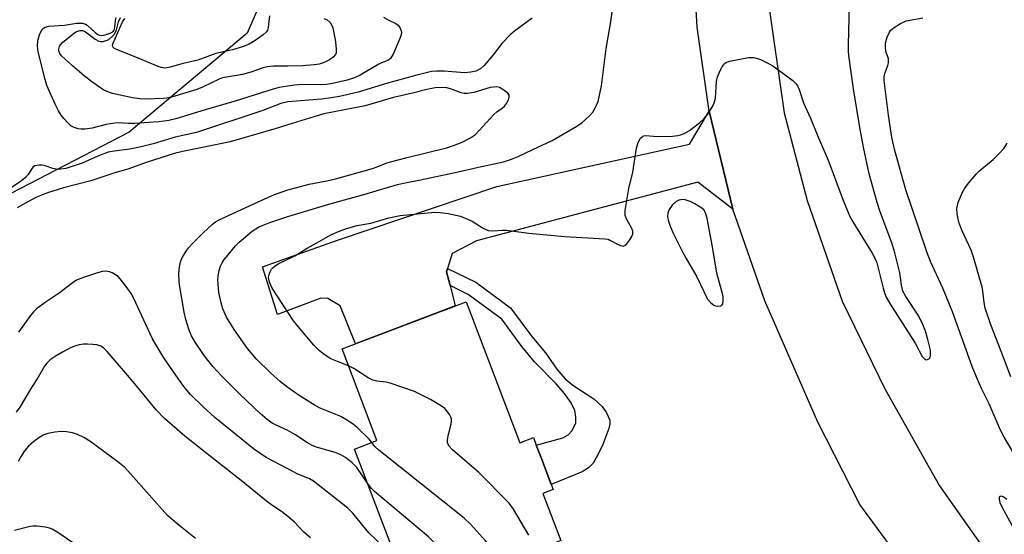
# Model space of a CAD drawing. Units: inches. Extents: x 1237765 to 1243765, y 509456 to 513456.
# Drawn here: x 1238926 to 1239197, y 511358 to 511500 of the extents above; entities that cross this region are included whole.
import ezdxf

# ---------------------------------------------------------------- set-up
doc = ezdxf.new("R2010")
doc.units = ezdxf.units.IN
doc.header["$MEASUREMENT"] = 0
for name, color, linetype in [('BLDG-Footprint', 5, 'Continuous'), ('NTRL-Trees', 3, 'Continuous'), ('TRANS-Driveway', 251, 'Continuous'), ('TRANS-Non Street Sidewalk', 7, 'Continuous'), ('TRANS-Road', 130, 'Continuous'), ('Undefined', 1, 'Continuous')]:
    doc.layers.add(name, color=color, linetype=linetype)

msp = doc.modelspace()

# ---------------------------------------------------------------- linework, layer by layer
at = {"layer": 'BLDG-Footprint', "elevation": 321.04}
msp.add_lwpolyline([(1239049.07, 511422.15), (1239063.89, 511383.25), (1239067.63, 511384.68), (1239068.44, 511382.55), (1239069.84, 511378.88), (1239073.1, 511370.34), (1239070.23, 511369.25), (1239075.17, 511356.28), (1239072.87, 511355.41), (1239079.98, 511336.76), (1239041.44, 511322.08), (1239033.03, 511325.29), (1239029.55, 511334.42), (1239033.54, 511341.68), (1239018.37, 511381.49), (1239024.54, 511383.84), (1239014.9, 511409.14)], close=True, dxfattribs=at)
at = {"layer": 'NTRL-Trees'}
msp.add_polyline3d([(1239001.79, 511526.18, 0), (1238988.77, 511496.24, 0), (1238956.21, 511468.89, 0), (1238923.66, 511451.97, 0), (1238892.41, 511438.94, 0), (1238828.61, 511418.11, 0), (1238788.25, 511412.9, 0), (1238753.09, 511415.51, 0), (1238729.65, 511415.51, 0), (1238678.22, 511407.85, 0), (1238653.09, 511402.05, 0), (1238635.69, 511388.52, 0), (1238631.82, 511363.39, 0), (1238639.98, 511340.41, 0), (1238655.28, 511315.61, 0), (1238722.13, 511247.31, 0), (1238772.99, 511200.73, 0), (1238832.86, 511173.63, 0), (1238851.48, 511160.96, 0), (1238867.25, 511148.21, 0), (1238889.13, 511128.5, 0), (1238911.25, 511087.67, 0), (1238934.36, 511058.98, 0)], dxfattribs=at)
at = {"layer": 'TRANS-Driveway'}
msp.add_lwpolyline([(1239122.59, 511447.63), (1239113, 511455.14), (1239051.92, 511438.98), (1239045.28, 511435.49), (1239043.99, 511431.33), (1239043.71, 511430.43), (1239044.67, 511426.64), (1239046.1, 511421.02), (1239018.6, 511410.54), (1239014.36, 511421.03), (1239010.99, 511423.07), (1239009.04, 511423.16), (1238997.15, 511418.59), (1238992.99, 511431.76), (1239013.61, 511439.12), (1239057.53, 511453.89), (1239110.67, 511465.6), (1239116.11, 511474.68)], close=True, dxfattribs=at)
at = {"layer": 'TRANS-Non Street Sidewalk'}
msp.add_lwpolyline([(1239044.67, 511426.64), (1239043.71, 511430.43), (1239043.99, 511431.33), (1239051.74, 511427.53), (1239061.3, 511420.48), (1239067.22, 511412.57), (1239070.99, 511408.01), (1239074.11, 511403.52), (1239076.37, 511400.85), (1239078.52, 511399.16), (1239084.31, 511395.32), (1239086.62, 511393.29), (1239087.83, 511391.49), (1239088.69, 511389.52), (1239088.74, 511388.44), (1239088.47, 511387.17), (1239086.74, 511382.8), (1239085.42, 511379.94), (1239084.11, 511377.61), (1239082.85, 511376.3), (1239081.12, 511375.23), (1239072.55, 511371.76), (1239069.84, 511378.88), (1239068.44, 511382.55), (1239075.75, 511384.64), (1239077.25, 511385.45), (1239078.31, 511386.6), (1239079.31, 511388.78), (1239079.33, 511390.29), (1239079.02, 511392.12), (1239078.07, 511394.25), (1239076.22, 511396.84), (1239073.88, 511399.48), (1239067.92, 511405.58), (1239064.46, 511409.82), (1239058.98, 511417.33), (1239049.7, 511424.17)], close=True, dxfattribs=at)
at = {"layer": 'TRANS-Road'}
for points in [[(1239210.98, 511304.2), (1239182.93, 511333.47), (1239181.83, 511334.82), (1239169.82, 511349.56), (1239163.72, 511357.88), (1239157.62, 511366.21), (1239146.06, 511388.93), (1239131.43, 511422.38), (1239122.59, 511447.63), (1239116.11, 511474.68), (1239112.8, 511497.88), (1239111.14, 511526.74)], [(1239132.24, 511505.78), (1239136.76, 511474.2), (1239143.1, 511450.02), (1239152.75, 511422.33), (1239164.48, 511398.15), (1239179.58, 511371.37), (1239196.43, 511347.4), (1239209.48, 511331.71), (1239225.21, 511316.61), (1239235.35, 511308.4), (1239245.5, 511300.19), (1239261.53, 511289.19), (1239282.95, 511275.38), (1239323.29, 511250.13), (1239363.81, 511225.85), (1239413.64, 511195.69), (1239453.3, 511171.23), (1239509.8, 511136.69), (1239532.57, 511123.22), (1239553.15, 511111.45), (1239605.17, 511078.32)]]:
    msp.add_lwpolyline(points, dxfattribs=at)
at = {"layer": 'Undefined'}
for points, elevation in [([(1239000, 511445.64), (1239011.23, 511449.02), (1239020.93, 511451.68), (1239030.22, 511454.45), (1239031.84, 511454.83), (1239036.57, 511455.73), (1239046.88, 511457.95), (1239052.5, 511459.29), (1239059.38, 511460.75), (1239061.59, 511461.42), (1239063.46, 511462.15), (1239067.49, 511464.14), (1239072.85, 511466.6), (1239079.62, 511470.57), (1239081.07, 511471.55), (1239083.04, 511473.33), (1239083.99, 511474.41), (1239084.69, 511475.59), (1239085.17, 511476.58), (1239085.45, 511477.4), (1239086.38, 511481.7), (1239087.73, 511491.94), (1239088.91, 511498.81), (1239089.85, 511505.32)], 320), ([(1239000, 511433.89), (1239001.92, 511434.77), (1239005.26, 511436.89), (1239008.63, 511438.71), (1239011.84, 511440.58), (1239013.97, 511441.51), (1239016.13, 511442.32), (1239019.11, 511443.13), (1239022.85, 511443.81), (1239027.84, 511445.24), (1239030.89, 511445.91), (1239040.5, 511446.82), (1239041.92, 511446.75), (1239044.16, 511446.44), (1239046.24, 511446.05), (1239047.53, 511445.7), (1239050.77, 511444.33), (1239053.81, 511442.41), (1239054.54, 511442.04), (1239055.3, 511441.78), (1239056.46, 511441.7), (1239059.11, 511441.89), (1239060.26, 511441.88), (1239066.36, 511441.03), (1239076.35, 511440.1), (1239087.36, 511439.53), (1239088.22, 511439.36), (1239088.73, 511439.16), (1239090.97, 511437.92), (1239091.7, 511437.61), (1239092.38, 511437.51), (1239092.8, 511437.63), (1239093.36, 511438.11), (1239094.2, 511439.22), (1239094.78, 511440.17), (1239095.04, 511440.91), (1239095.03, 511441.58), (1239094.79, 511442.33), (1239093.42, 511444.86), (1239092.98, 511445.89), (1239092.89, 511446.43), (1239092.91, 511447.28), (1239093.93, 511453.35), (1239095.01, 511457.85), (1239096.06, 511464.48), (1239096.55, 511466.08), (1239097.16, 511467.24), (1239097.77, 511467.77), (1239098.48, 511467.95), (1239101.95, 511467.73), (1239106.01, 511467.84), (1239107.44, 511467.96), (1239108.22, 511468.14), (1239109.18, 511468.51), (1239110.62, 511469.4), (1239113.4, 511471.47), (1239114.64, 511472.59), (1239115.68, 511473.89), (1239117.15, 511476.3), (1239117.56, 511477.28), (1239117.8, 511478.3), (1239118.15, 511482.86), (1239118.37, 511484.19), (1239119.17, 511486.09), (1239120.04, 511487.58), (1239120.65, 511488.1), (1239121.7, 511488.46), (1239126.92, 511489.46), (1239128.35, 511489.54), (1239129.17, 511489.34), (1239130.24, 511488.9), (1239132.63, 511487.79), (1239133.65, 511487.22), (1239139.11, 511483.16), (1239139.95, 511482.36), (1239140.4, 511481.68), (1239140.86, 511480.67), (1239142.11, 511476.95), (1239143.99, 511472.77), (1239145.95, 511468.02), (1239148.92, 511461.14), (1239152.95, 511450.35), (1239154.78, 511445.85), (1239155.68, 511444.14), (1239161.01, 511435.57), (1239161.96, 511433.82), (1239162.27, 511432.86), (1239164, 511425.89), (1239164.39, 511424.64), (1239164.91, 511423.42), (1239165.9, 511421.69), (1239172.84, 511410.68), (1239174.82, 511407.06), (1239175.33, 511406.49), (1239175.9, 511406.16), (1239176.29, 511406.17), (1239176.81, 511406.46), (1239177.03, 511406.82), (1239177.12, 511407.27), (1239177.04, 511408.83), (1239176.39, 511411.69), (1239175.67, 511414.07), (1239174.96, 511415.88), (1239173.84, 511418.14), (1239170.29, 511423.56), (1239169.5, 511425.1), (1239169.07, 511426.74), (1239168.64, 511430.12), (1239167.28, 511435.63), (1239166.4, 511438.42), (1239163.19, 511446.98), (1239162.41, 511449.5), (1239160.22, 511457.38), (1239158.64, 511464.78), (1239157.58, 511470.23), (1239155.84, 511480.85), (1239154.54, 511490.03), (1239154.44, 511491.21), (1239154.46, 511493), (1239154.79, 511504.08)], 322), ([(1239026.3, 511500.64), (1239027.77, 511499.81), (1239029.74, 511498.88), (1239030.38, 511498.44), (1239030.96, 511497.58), (1239031.27, 511496.58), (1239031.22, 511495.79), (1239030.86, 511494.72), (1239029, 511490.45), (1239028.3, 511489.26), (1239027.7, 511488.8), (1239025.81, 511488.05), (1239025.03, 511487.65), (1239019.88, 511484.58), (1239018.35, 511483.92), (1239016.32, 511483.29), (1239012.27, 511482.29), (1239010.63, 511482.01), (1239009.25, 511481.96), (1239003.79, 511482.04), (1239001.82, 511481.89), (1239000, 511481.62)], 322), ([(1239000, 511481.62), (1238997.59, 511481.19), (1238995.92, 511480.76), (1238985.69, 511477.53), (1238977.15, 511475.05), (1238969.14, 511472.56), (1238967.2, 511472.09), (1238964.42, 511471.76), (1238957.74, 511471.33), (1238955.97, 511471.31), (1238953.39, 511471.46), (1238952.29, 511471.41), (1238949.94, 511471.01), (1238946.06, 511469.98), (1238944.1, 511469.75), (1238942.98, 511469.73), (1238942.16, 511469.82), (1238941.12, 511470.16), (1238940.18, 511470.69), (1238939.35, 511471.44), (1238938.19, 511472.69), (1238937.51, 511473.59), (1238936.75, 511474.79), (1238935.82, 511476.61), (1238933.59, 511481.81), (1238932.91, 511484.03), (1238931.18, 511491.16), (1238930.99, 511492.59), (1238931.1, 511494.31), (1238931.61, 511495.98), (1238932.27, 511497.23), (1238932.64, 511497.59), (1238933.06, 511497.84), (1238934.08, 511498.13), (1238938.38, 511498.39), (1238941.73, 511499), (1238943.42, 511498.92), (1238944.2, 511498.69), (1238944.69, 511498.4), (1238946.89, 511496.38), (1238947.57, 511495.85), (1238948.07, 511495.62), (1238948.5, 511495.56), (1238949.63, 511495.72), (1238951.02, 511496.17), (1238951.72, 511496.57), (1238952.09, 511497.07), (1238952.26, 511497.81), (1238952.44, 511499.73), (1238952.63, 511500.52)], 322), ([(1239067.31, 511500.3), (1239062.8, 511497.01), (1239061.42, 511495.91), (1239058.94, 511493.38), (1239056.54, 511490.22), (1239054.08, 511487.28), (1239053.03, 511486.39), (1239051.8, 511485.76), (1239050.41, 511485.43), (1239048.68, 511485.28), (1239043.09, 511485.7), (1239041.03, 511485.73), (1239039.58, 511485.62), (1239035.12, 511484.55), (1239027.12, 511482.3), (1239019.32, 511479.98), (1239014.2, 511478.78), (1239011.93, 511478.36), (1239009.26, 511478.04), (1239000, 511477.31)], 320), ([(1239009.91, 511500.29), (1239010.84, 511499.86), (1239011.61, 511499.16), (1239012.04, 511498.47), (1239012.35, 511497.7), (1239013.04, 511494.36), (1239013.24, 511492.98), (1239013.33, 511491.57), (1239013.25, 511490.77), (1239013.08, 511490.31), (1239012.48, 511489.58), (1239011.43, 511488.83), (1239009.96, 511488.12), (1239008.63, 511487.69), (1239007.23, 511487.48), (1239004.11, 511487.22), (1239000, 511487.14)], 324), ([(1239201.38, 511378.15), (1239197.39, 511384.78), (1239196.36, 511386.7), (1239193.21, 511393.99), (1239191.13, 511398.22), (1239189.82, 511401.18), (1239188.61, 511404.28), (1239183.13, 511419.38), (1239180.44, 511425.89), (1239177.07, 511433.23), (1239176.15, 511435.67), (1239173.92, 511442.16), (1239170.32, 511453.04), (1239167.28, 511463.83), (1239166.47, 511467.45), (1239165.49, 511473.57), (1239164.28, 511483.18), (1239164.32, 511484.27), (1239164.47, 511485.05), (1239165.34, 511487.25), (1239165.54, 511488.05), (1239165.47, 511489.09), (1239164.81, 511491.24), (1239164.64, 511492.37), (1239164.7, 511493.48), (1239165.16, 511495.08), (1239165.69, 511496.34), (1239166.17, 511497), (1239167.08, 511497.73), (1239168.84, 511498.84), (1239169.62, 511499.27), (1239170.41, 511499.58), (1239175.01, 511500.46)], 324), ([(1239000, 511452.96), (1239002.47, 511453.69), (1239005.88, 511454.56), (1239010.73, 511455.47), (1239013.14, 511456.06), (1239023.31, 511458.92), (1239024.6, 511459.34), (1239027.11, 511460.35), (1239028.25, 511460.71), (1239032.88, 511461.94), (1239043.72, 511464.62), (1239045.65, 511465.22), (1239048.05, 511466.11), (1239050.33, 511467.3), (1239051.73, 511468.28), (1239056.75, 511473.77), (1239057.6, 511474.52), (1239059.06, 511475.54), (1239059.72, 511476.11), (1239060.23, 511476.81), (1239060.76, 511477.83), (1239061, 511478.6), (1239060.99, 511479.07), (1239060.6, 511479.65), (1239059.51, 511480.5), (1239058.27, 511481.21), (1239057.47, 511481.41), (1239056.62, 511481.36), (1239055.75, 511481.19), (1239051.21, 511479.83), (1239049.47, 511479.58), (1239048.6, 511479.61), (1239047.78, 511479.78), (1239044.81, 511480.84), (1239043.78, 511481.09), (1239042.48, 511481.21), (1239040.58, 511481.09), (1239038.28, 511480.65), (1239034.32, 511479.63), (1239029.06, 511478.49), (1239021.27, 511476.19), (1239009.86, 511473.92), (1239007.14, 511473.18), (1239000, 511470.92)], 318), ([(1239000, 511477.31), (1238998.08, 511476.85), (1238993.04, 511474.91), (1238974.77, 511468.85), (1238968.92, 511467.5), (1238962.88, 511465.72), (1238959.54, 511464.89), (1238956.44, 511464.26), (1238952.06, 511463.71), (1238950.41, 511463.35), (1238947.63, 511462.32), (1238943.27, 511460.33), (1238938.82, 511458.93), (1238937.45, 511458.66), (1238936.62, 511458.64), (1238935.21, 511458.89), (1238933.06, 511459.62), (1238932.25, 511459.81), (1238931.39, 511459.81), (1238930.28, 511459.58), (1238929.81, 511459.33), (1238929.48, 511458.99), (1238928.37, 511457.19), (1238927.67, 511456.37), (1238926.2, 511455.22), (1238923.53, 511453.42)], 320), ([(1239000, 511470.92), (1238996.75, 511469.89), (1238984.11, 511466.21), (1238971.05, 511463.6), (1238969.01, 511463.09), (1238960.96, 511460.5), (1238956.11, 511458.8), (1238952.01, 511457.58), (1238945.66, 511455.45), (1238938.16, 511453.57), (1238933.7, 511452.14), (1238931.89, 511451.47), (1238930.56, 511450.86), (1238927.64, 511449.37), (1238925.36, 511448.03)], 318), ([(1239199.18, 511401.42), (1239195.87, 511410.34), (1239193.68, 511415.81), (1239192.19, 511420.35), (1239191.89, 511421.94), (1239191.55, 511425.03), (1239191.32, 511426.18), (1239188.98, 511434.43), (1239188.26, 511436.37), (1239185.74, 511441.87), (1239184.89, 511444.11), (1239184.41, 511446.39), (1239184.32, 511447.82), (1239184.75, 511449.47), (1239185.83, 511452.15), (1239186.56, 511453.43), (1239187.55, 511454.88), (1239189.67, 511457.3), (1239190.7, 511458.33), (1239194.36, 511461.33), (1239195.94, 511462.93), (1239197.26, 511464.4), (1239198.23, 511465.83)], 326), ([(1239000, 511386.59), (1238996.75, 511388.08), (1238995.66, 511388.67), (1238994.31, 511389.65), (1238992.33, 511391.34), (1238986.71, 511396.64), (1238981.64, 511401.69), (1238979.33, 511404.31), (1238977.53, 511406.52), (1238976.52, 511407.9), (1238974.43, 511410.99), (1238973.46, 511412.73), (1238972.78, 511414.28), (1238971.81, 511417.27), (1238971.36, 511419.25), (1238970.21, 511426.21), (1238970.05, 511427.67), (1238969.97, 511430), (1238970.09, 511431.73), (1238970.51, 511433.43), (1238970.97, 511434.45), (1238971.97, 511436.11), (1238972.63, 511437), (1238973.79, 511438.26), (1238976.6, 511441.13), (1238979.16, 511443.56), (1238979.99, 511444.14), (1238981.02, 511444.69), (1238990.81, 511449.28), (1238996.3, 511451.71), (1239000, 511452.96)], 318), ([(1239000, 511398.52), (1238997.89, 511400.13), (1238995.19, 511402.5), (1238991.32, 511406.3), (1238988.89, 511409.23), (1238985.17, 511414.51), (1238983.04, 511417.91), (1238982.06, 511420.16), (1238981.59, 511421.84), (1238980.95, 511424.68), (1238980.67, 511428.16), (1238980.75, 511429.32), (1238981.04, 511430.78), (1238981.38, 511431.92), (1238981.83, 511432.84), (1238982.44, 511433.75), (1238983.52, 511435.1), (1238985.54, 511437.53), (1238986.55, 511438.56), (1238990.18, 511441.59), (1238991.89, 511442.67), (1238993.17, 511443.29), (1238995.05, 511444.03), (1239000, 511445.64)], 320), ([(1239000, 511419.27), (1238995.62, 511425.87), (1238994.92, 511427.5), (1238994.7, 511428.34), (1238994.65, 511428.9), (1238994.8, 511429.68), (1238995.09, 511430.43), (1238995.5, 511431.13), (1238995.85, 511431.53), (1238996.51, 511432.04), (1238997.49, 511432.65), (1239000, 511433.89)], 322), ([(1239000, 511376.02), (1238993.99, 511379.23), (1238990.5, 511381.55), (1238979.85, 511390.26), (1238976.65, 511393.12), (1238973.16, 511396.52), (1238971.64, 511398.31), (1238970.58, 511399.76), (1238965.83, 511406.67), (1238963.86, 511409.89), (1238962.71, 511411.9), (1238960.79, 511415.83), (1238957.52, 511423.08), (1238956.77, 511424.37), (1238955.45, 511426.35), (1238953.78, 511428.46), (1238953.17, 511429.06), (1238952.5, 511429.54), (1238951.54, 511430.07), (1238950.78, 511430.37), (1238949.72, 511430.56), (1238948.9, 511430.52), (1238947.5, 511430.15), (1238943.62, 511428.86), (1238941.74, 511428.11), (1238940.51, 511427.29), (1238936.96, 511424.54), (1238933.06, 511421.92), (1238930.7, 511420.16), (1238929.88, 511419.39), (1238929.01, 511418.36), (1238925.73, 511413.71)], 316), ([(1239016.68, 511404.47), (1239013.67, 511405.63), (1239011.86, 511406.43), (1239009.97, 511407.6), (1239008.72, 511408.59), (1239007.17, 511410.21), (1239002.78, 511415.29), (1239001.57, 511416.89), (1239000, 511419.27)], 322), ([(1239000, 511362.89), (1238998.26, 511364.25), (1238995.55, 511366.05), (1238994.11, 511367.12), (1238987.12, 511372.87), (1238979.95, 511378.43), (1238971.59, 511385.05), (1238965.99, 511389.94), (1238963.68, 511392.29), (1238958.75, 511398.36), (1238955.81, 511401.86), (1238950.16, 511408.42), (1238949.16, 511409.41), (1238948.43, 511409.87), (1238947.35, 511410.23), (1238946.22, 511410.39), (1238944.77, 511410.44), (1238943.62, 511410.41), (1238942.5, 511410.23), (1238941.14, 511409.86), (1238940.09, 511409.44), (1238937.83, 511408.23), (1238936.13, 511407.22), (1238934.51, 511406.13), (1238933.52, 511405.23), (1238932.9, 511404.33), (1238931.2, 511401.37), (1238929.02, 511398.01), (1238926.09, 511393.06), (1238925.13, 511391.66)], 314), ([(1239066.43, 511357.76), (1239062.13, 511364.91), (1239060.93, 511366.6), (1239052.61, 511375.04), (1239045.39, 511381.34), (1239044.37, 511382.39), (1239044.11, 511382.83), (1239043.97, 511383.25), (1239043.94, 511384.04), (1239044.15, 511385.19), (1239044.95, 511388.38), (1239045.08, 511389.24), (1239045.06, 511389.79), (1239044.89, 511390.32), (1239044.49, 511391.08), (1239043.81, 511392.05), (1239043.22, 511392.7), (1239042.05, 511393.54), (1239039.27, 511395.15), (1239034.88, 511397.42), (1239028.21, 511399.72), (1239027.06, 511399.96), (1239024.5, 511400.22), (1239023.39, 511400.51), (1239022.11, 511401.2), (1239018.18, 511403.74), (1239016.68, 511404.47)], 322), ([(1239023.16, 511383.31), (1239022.35, 511384.24), (1239018.94, 511387.53), (1239018.07, 511388.28), (1239016.87, 511389.11), (1239014.61, 511390.47), (1239009.09, 511392.72), (1239007.52, 511393.53), (1239003.13, 511396.28), (1239000, 511398.52)], 320), ([(1238974.51, 511356.89), (1238969.88, 511360.53), (1238966.76, 511363.17), (1238956.73, 511374.57), (1238954.92, 511376.49), (1238953.14, 511377.95), (1238945.41, 511383.69), (1238943.72, 511384.71), (1238941.97, 511385.57), (1238940.62, 511385.96), (1238938.93, 511386.26), (1238937.5, 511386.33), (1238935.76, 511386.21), (1238933.83, 511385.83), (1238932.53, 511385.36), (1238931.31, 511384.63), (1238929.93, 511383.61), (1238928.51, 511382.27), (1238927.4, 511380.98), (1238926.46, 511379.57), (1238925.61, 511378.1)], 312), ([(1239022.06, 511371.82), (1239018.96, 511376.42), (1239017.71, 511377.68), (1239015.87, 511379.19), (1239014.6, 511379.89), (1239013.25, 511380.46), (1239007.89, 511382.06), (1239006.7, 511382.52), (1239005.42, 511383.25), (1239001.88, 511385.57), (1239000, 511386.59)], 318), ([(1239070.73, 511333.23), (1239066.47, 511341.48), (1239065.86, 511342.48), (1239064.32, 511344.65), (1239063.02, 511346.27), (1239054.47, 511356.18), (1239050.28, 511360.81), (1239048.55, 511362.43), (1239025.04, 511381.24), (1239023.96, 511382.24), (1239023.16, 511383.31)], 320), ([(1239029.94, 511351.12), (1239022.25, 511358.44), (1239017.87, 511363.85), (1239016.5, 511365.21), (1239007.07, 511372.63), (1239005.92, 511373.28), (1239002.54, 511374.7), (1239000, 511376.02)], 316), ([(1239061.9, 511329.87), (1239061.78, 511331.71), (1239061.32, 511333.04), (1239059.83, 511335.94), (1239059.17, 511336.87), (1239058.42, 511337.75), (1239038.7, 511357.32), (1239023.88, 511369.82), (1239023.01, 511370.64), (1239022.06, 511371.82)], 318), ([(1239198.09, 511367.56), (1239197.26, 511368.24), (1239196.66, 511368.51), (1239196.3, 511368.46), (1239196.05, 511368.24), (1239196.01, 511367.61), (1239196.23, 511366.82), (1239196.68, 511365.76), (1239200.72, 511358.31)], 322), ([(1239006.17, 511357.01), (1239004.39, 511358.59), (1239001.7, 511361.45), (1239000, 511362.89)], 314), ([(1239000, 511321.17), (1238996.53, 511322.34), (1238980.73, 511328.69), (1238972.96, 511332.35), (1238966.62, 511335.21), (1238961.94, 511337.61), (1238958.93, 511339.28), (1238955.52, 511341.58), (1238953.68, 511343.03), (1238948.79, 511347.64), (1238942.01, 511354.41), (1238940.69, 511355.64), (1238936.55, 511358.54), (1238935.04, 511359.45), (1238934.24, 511359.73), (1238933.12, 511359.95), (1238930.85, 511360.23), (1238929.73, 511360.26), (1238928.58, 511360.08), (1238924.61, 511359.08)], 310)]:
    msp.add_lwpolyline(points, dxfattribs=dict(at, elevation=elevation))
at = {"layer": 'Undefined', "elevation": 322}
msp.add_lwpolyline([(1239108.7, 511450.3), (1239107.71, 511450.16), (1239106.98, 511449.77), (1239105.93, 511448.75), (1239105.06, 511447.56), (1239104.71, 511446.54), (1239104.63, 511445.72), (1239104.81, 511444.6), (1239105.23, 511443.29), (1239106.09, 511441.2), (1239108.76, 511435.87), (1239109.74, 511434.05), (1239112.72, 511429.03), (1239115.67, 511422.89), (1239116.51, 511421.84), (1239117.33, 511421.2), (1239117.8, 511421), (1239118.3, 511420.92), (1239119.26, 511420.99), (1239119.62, 511421.19), (1239119.84, 511421.58), (1239119.96, 511422.36), (1239119.91, 511423.52), (1239119.66, 511424.69), (1239118.19, 511429.98), (1239117, 511437.26), (1239115.5, 511445.14), (1239115.19, 511446.37), (1239114.98, 511446.88), (1239114.6, 511447.47), (1239114.04, 511447.98), (1239113.35, 511448.44), (1239112.12, 511449.15), (1239110.84, 511449.77), (1239109.48, 511450.22)], close=True, dxfattribs=at)
at = {"layer": 'Undefined'}
for points in [[(1238994.95, 511500.98, 326), (1238994.59, 511497.73, 326), (1238994.35, 511497.05, 326), (1238994.06, 511496.61, 326), (1238993.09, 511495.66, 326), (1238990.97, 511494.17, 326), (1238989.28, 511493.18, 326), (1238987.77, 511492.5, 326), (1238984.72, 511491.63, 326), (1238980.1, 511490.59, 326), (1238975.12, 511488.79, 326), (1238971.1, 511487.81, 326), (1238967.5, 511486.79, 326), (1238966.13, 511486.59, 326), (1238965.09, 511486.7, 326), (1238964.24, 511486.97, 326), (1238958.74, 511489.34, 326), (1238952.54, 511491.75, 326), (1238951.96, 511492.17, 326), (1238951.72, 511492.51, 326), (1238951.66, 511492.88, 326), (1238951.84, 511493.46, 326), (1238954.41, 511499.31, 326), (1238955.03, 511500.22, 326)], [(1239000, 511487.14, 324), (1238995.98, 511487.08, 324), (1238994.37, 511486.93, 324), (1238993.21, 511486.64, 324), (1238989.78, 511485.47, 324), (1238987.51, 511484.81, 324), (1238981.94, 511483.89, 324), (1238981.02, 511483.54, 324), (1238976.48, 511481.29, 324), (1238974.88, 511480.65, 324), (1238967.93, 511478.57, 324), (1238966.66, 511478.28, 324), (1238965.67, 511478.16, 324), (1238960.91, 511478, 324), (1238959.15, 511478.06, 324), (1238957.15, 511478.37, 324), (1238951.69, 511479.57, 324), (1238950.32, 511480.01, 324), (1238949.27, 511480.5, 324), (1238945.94, 511482.75, 324), (1238943.86, 511484.4, 324), (1238940.58, 511487.18, 324), (1238937.62, 511489.92, 324), (1238937.12, 511490.59, 324), (1238936.85, 511491.32, 324), (1238936.85, 511491.81, 324), (1238937.07, 511492.55, 324), (1238937.34, 511492.99, 324), (1238937.9, 511493.6, 324), (1238940.77, 511496.04, 324), (1238941.71, 511496.67, 324), (1238942.73, 511496.97, 324), (1238943.48, 511496.91, 324), (1238944.19, 511496.56, 324), (1238946.91, 511494.52, 324), (1238947.86, 511493.99, 324), (1238948.35, 511493.88, 324), (1238949.11, 511493.94, 324), (1238949.88, 511494.14, 324), (1238950.61, 511494.49, 324), (1238951.48, 511495.16, 324), (1238952.18, 511495.96, 324), (1238952.71, 511497.09, 324), (1238953.26, 511499.29, 324), (1238953.81, 511500.57, 324)]]:
    msp.add_polyline3d(points, dxfattribs=at)

doc.saveas('drawing.dxf')
